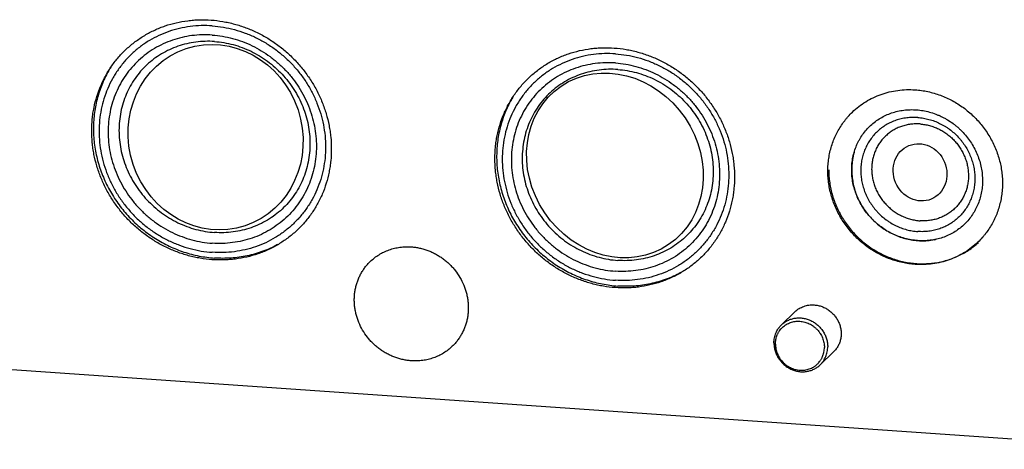
# Model space of a CAD drawing. Units: inches. Extents: x 0.3 to 21.7, y 0.3 to 16.7.
# Drawn here: x 9.5 to 12.6, y 6.4 to 7.8 of the extents above; entities that cross this region are included whole.
import ezdxf

# ---------------------------------------------------------------- set-up
doc = ezdxf.new("R2010")
doc.units = ezdxf.units.IN
doc.header["$LTSCALE"] = 1.21
doc.header["$MEASUREMENT"] = 0
doc.layers.get('0').update_dxf_attribs({"linetype": 'CONTINUOUS'})

msp = doc.modelspace()

# ---------------------------------------------------------------- linework, layer by layer
at = {"color": 7, "linetype": 'Continuous'}
for p, q in [((11.9319, 6.834), (11.8895, 6.7931)), ((13.0704, 6.4015), (8.8871, 6.6916)), ((12.0534, 6.7081), (12.011, 6.6672))]:
    msp.add_line(p, q, dxfattribs=at)
for centre, radius, start, end in [((10.0758, 7.4172), 0.3486, 149.313, 152.351), ((10.0747, 7.4179), 0.3473, 147.9122, 149.3129), ((11.3435, 7.3293), 0.3486, 149.313, 152.351), ((11.3424, 7.33), 0.3473, 147.9122, 149.3129), ((12.3073, 7.2817), 0.1969, 163.6802, 164.3355), ((12.3123, 7.2807), 0.2019, 170.8712, 172.8543), ((12.3096, 7.2811), 0.1992, 164.3465, 170.8825), ((12.3178, 7.2802), 0.2075, 178.6982, 180.0135), ((12.3188, 7.2802), 0.2085, 180.0129, 181.3437), ((12.3148, 7.2804), 0.2045, 172.8582, 178.7128), ((12.3331, 7.2581), 0.2008, 274.2633, 280.75), ((12.3335, 7.2557), 0.1984, 280.7552, 282.3943), ((12.3328, 7.2667), 0.2094, 265.8224, 266.0329), ((12.3327, 7.2643), 0.2069, 266.0177, 271.8483), ((12.3328, 7.2614), 0.2041, 271.8511, 274.28)]:
    msp.add_arc(centre, radius, start, end, dxfattribs=at)
for centre, major_axis, ratio in [((10.1103, 7.3831), (-0.0924, 0.2789), 0.928818), ((11.3657, 7.2944), (-0.1689, 0.2493), 0.8844), ((12.3252, 7.2725), (-0.0351, 0.0842), 0.912503)]:
    msp.add_ellipse(centre, major_axis=major_axis, ratio=ratio, dxfattribs=at)
for points, knots in [([(9.7206, 7.4033), (9.7206, 7.4156), (9.7215, 7.434), (9.7246, 7.4582), (9.7288, 7.4821), (9.7362, 7.5114), (9.7466, 7.5397), (9.7566, 7.5614), (9.7648, 7.5773), (9.7739, 7.5926), (9.787, 7.6124), (9.8053, 7.6357), (9.83, 7.6612), (9.8573, 7.684), (9.882, 7.7005), (9.9027, 7.7121), (9.9187, 7.72), (9.9351, 7.7271), (9.9576, 7.7354), (9.9866, 7.7437), (10.0165, 7.749), (10.0407, 7.7515), (10.0652, 7.7527), (10.0961, 7.752), (10.1269, 7.7483), (10.1513, 7.7435), (10.1757, 7.7375), (10.1998, 7.7297), (10.2232, 7.7203), (10.2405, 7.7124), (10.2575, 7.7036), (10.2797, 7.6909), (10.301, 7.6766), (10.3212, 7.6609), (10.3359, 7.6484), (10.3499, 7.6352), (10.3679, 7.6168), (10.3887, 7.5923), (10.4109, 7.5609), (10.43, 7.5276), (10.4459, 7.4929), (10.4584, 7.457), (10.466, 7.4264), (10.4702, 7.4017), (10.4732, 7.377), (10.4741, 7.3584), (10.4741, 7.346)], [0, 0, 0, 0, 0.031086, 0.046544, 0.061937, 0.092533, 0.122916, 0.138043, 0.153128, 0.168178, 0.183198, 0.213164, 0.243087, 0.27302, 0.303016, 0.318058, 0.333135, 0.348251, 0.363411, 0.393872, 0.424559, 0.439998, 0.4555, 0.486686, 0.518127, 0.533945, 0.549823, 0.581737, 0.597775, 0.61386, 0.629986, 0.64615, 0.678559, 0.694802, 0.711061, 0.727329, 0.743601, 0.776124, 0.808591, 0.840956, 0.873178, 0.90522, 0.937048, 0.952882, 0.968658, 1, 1, 1, 1]), ([(10.0999, 7.7331), (10.0883, 7.7339), (10.065, 7.7344), (10.0304, 7.7317), (9.9964, 7.7256), (9.9635, 7.7161), (9.9318, 7.7033), (9.9018, 7.6874), (9.8736, 7.6685), (9.8477, 7.6467), (9.8242, 7.6224), (9.8033, 7.5957), (9.7853, 7.5669), (9.7703, 7.5363), (9.7586, 7.5042), (9.7501, 7.4708), (9.7449, 7.4365), (9.7432, 7.4017), (9.745, 7.3666), (9.7501, 7.3316), (9.7586, 7.2971), (9.7704, 7.2634), (9.7854, 7.2307), (9.8034, 7.1994), (9.8242, 7.1699), (9.8477, 7.1424), (9.8736, 7.1171), (9.9017, 7.0943), (9.9317, 7.0742), (9.9633, 7.0571), (9.9963, 7.043), (10.0302, 7.0321), (10.0648, 7.0246), (10.0882, 7.0218), (10.0999, 7.021)], [0, 0, 0, 0, 0.031191, 0.062171, 0.09295, 0.123545, 0.153982, 0.18429, 0.214509, 0.244677, 0.274837, 0.305032, 0.335305, 0.365692, 0.396228, 0.42694, 0.457848, 0.488964, 0.520292, 0.551828, 0.58356, 0.61547, 0.647531, 0.679713, 0.71198, 0.744294, 0.776615, 0.808903, 0.841119, 0.873227, 0.905193, 0.93699, 0.968597, 1, 1, 1, 1]), ([(10.0999, 7.7331), (10.1116, 7.7323), (10.1349, 7.7295), (10.1695, 7.722), (10.2035, 7.7111), (10.2364, 7.6971), (10.268, 7.6799), (10.298, 7.6598), (10.3261, 7.637), (10.352, 7.6118), (10.3755, 7.5842), (10.3964, 7.5547), (10.4144, 7.5234), (10.4293, 7.4908), (10.4411, 7.457), (10.4496, 7.4225), (10.4548, 7.3875), (10.4565, 7.3524), (10.4548, 7.3176), (10.4497, 7.2833), (10.4412, 7.25), (10.4294, 7.2178), (10.4144, 7.1872), (10.3964, 7.1584), (10.3756, 7.1317), (10.352, 7.1074), (10.3261, 7.0857), (10.298, 7.0668), (10.2679, 7.0508), (10.2363, 7.0381), (10.2033, 7.0286), (10.1693, 7.0224), (10.1347, 7.0197), (10.1115, 7.0202), (10.0999, 7.021)], [0, 0, 0, 0, 0.031403, 0.06301, 0.094807, 0.126773, 0.158881, 0.191097, 0.223385, 0.255706, 0.28802, 0.320287, 0.352469, 0.38453, 0.41644, 0.448172, 0.479708, 0.511036, 0.542152, 0.57306, 0.603772, 0.634308, 0.664695, 0.694968, 0.725163, 0.755323, 0.785491, 0.81571, 0.846018, 0.876455, 0.90705, 0.937829, 0.968809, 1, 1, 1, 1]), ([(10.0997, 7.7043), (10.089, 7.705), (10.0677, 7.7055), (10.0359, 7.703), (10.0046, 7.6973), (9.9743, 7.6886), (9.9452, 7.6769), (9.9176, 7.6622), (9.8917, 7.6448), (9.8679, 7.6249), (9.8462, 7.6025), (9.827, 7.578), (9.8105, 7.5515), (9.7967, 7.5233), (9.7859, 7.4938), (9.7781, 7.4631), (9.7734, 7.4316), (9.7718, 7.3996), (9.7734, 7.3673), (9.7781, 7.3352), (9.786, 7.3034), (9.7968, 7.2724), (9.8106, 7.2423), (9.8271, 7.2136), (9.8463, 7.1865), (9.8679, 7.1611), (9.8917, 7.1379), (9.9175, 7.1169), (9.9451, 7.0985), (9.9742, 7.0827), (10.0045, 7.0698), (10.0357, 7.0598), (10.0675, 7.0528), (10.089, 7.0503), (10.0997, 7.0495)], [0, 0, 0, 0, 0.031191, 0.062171, 0.09295, 0.123545, 0.153982, 0.18429, 0.214509, 0.244677, 0.274837, 0.305032, 0.335305, 0.365692, 0.396228, 0.42694, 0.457848, 0.488964, 0.520292, 0.551828, 0.58356, 0.61547, 0.647531, 0.679713, 0.71198, 0.744294, 0.776615, 0.808903, 0.841119, 0.873227, 0.905193, 0.93699, 0.968597, 1, 1, 1, 1]), ([(10.1067, 7.6839), (10.0969, 7.6846), (10.0773, 7.685), (10.0481, 7.6827), (10.0195, 7.6775), (9.9917, 7.6695), (9.965, 7.6588), (9.9397, 7.6453), (9.9159, 7.6294), (9.8941, 7.6111), (9.8742, 7.5906), (9.8566, 7.5681), (9.8415, 7.5438), (9.8288, 7.518), (9.8189, 7.4909), (9.8117, 7.4627), (9.8074, 7.4338), (9.806, 7.4044), (9.8074, 7.3749), (9.8118, 7.3454), (9.8189, 7.3163), (9.8289, 7.2878), (9.8415, 7.2603), (9.8567, 7.2339), (9.8743, 7.209), (9.8941, 7.1858), (9.9159, 7.1644), (9.9396, 7.1452), (9.9649, 7.1283), (9.9916, 7.1138), (10.0193, 7.102), (10.048, 7.0928), (10.0771, 7.0864), (10.0969, 7.0841), (10.1067, 7.0834)], [0, 0, 0, 0, 0.031191, 0.062171, 0.09295, 0.123545, 0.153982, 0.18429, 0.214509, 0.244677, 0.274837, 0.305032, 0.335305, 0.365692, 0.396228, 0.42694, 0.457848, 0.488964, 0.520292, 0.551828, 0.58356, 0.61547, 0.647531, 0.679713, 0.71198, 0.744294, 0.776615, 0.808903, 0.841119, 0.873227, 0.905193, 0.93699, 0.968597, 1, 1, 1, 1]), ([(10.0997, 7.7043), (10.1105, 7.7036), (10.132, 7.701), (10.1638, 7.6941), (10.195, 7.6841), (10.2253, 7.6711), (10.2543, 7.6554), (10.2819, 7.6369), (10.3078, 7.616), (10.3316, 7.5927), (10.3532, 7.5674), (10.3723, 7.5402), (10.3889, 7.5115), (10.4026, 7.4815), (10.4135, 7.4504), (10.4213, 7.4187), (10.426, 7.3865), (10.4276, 7.3543), (10.4261, 7.3223), (10.4214, 7.2907), (10.4135, 7.2601), (10.4027, 7.2305), (10.3889, 7.2023), (10.3724, 7.1759), (10.3532, 7.1513), (10.3316, 7.129), (10.3077, 7.109), (10.2819, 7.0916), (10.2542, 7.077), (10.2251, 7.0652), (10.1948, 7.0565), (10.1636, 7.0509), (10.1318, 7.0484), (10.1104, 7.0488), (10.0997, 7.0495)], [0, 0, 0, 0, 0.031403, 0.06301, 0.094807, 0.126773, 0.158881, 0.191097, 0.223385, 0.255706, 0.28802, 0.320287, 0.352469, 0.38453, 0.41644, 0.448172, 0.479708, 0.511036, 0.542152, 0.57306, 0.603772, 0.634308, 0.664695, 0.694968, 0.725163, 0.755323, 0.785491, 0.81571, 0.846018, 0.876455, 0.90705, 0.937829, 0.968809, 1, 1, 1, 1]), ([(10.1067, 7.6839), (10.1166, 7.6833), (10.1363, 7.6809), (10.1655, 7.6746), (10.1941, 7.6654), (10.2219, 7.6535), (10.2485, 7.6391), (10.2738, 7.6221), (10.2975, 7.6029), (10.3194, 7.5816), (10.3392, 7.5584), (10.3568, 7.5335), (10.3719, 7.5071), (10.3845, 7.4796), (10.3945, 7.4511), (10.4017, 7.422), (10.406, 7.3925), (10.4075, 7.3629), (10.406, 7.3335), (10.4017, 7.3046), (10.3945, 7.2765), (10.3846, 7.2494), (10.372, 7.2236), (10.3568, 7.1993), (10.3392, 7.1768), (10.3194, 7.1563), (10.2975, 7.138), (10.2738, 7.122), (10.2484, 7.1086), (10.2217, 7.0978), (10.1939, 7.0898), (10.1653, 7.0846), (10.1361, 7.0823), (10.1165, 7.0827), (10.1067, 7.0834)], [0, 0, 0, 0, 0.031403, 0.06301, 0.094807, 0.126773, 0.158881, 0.191097, 0.223385, 0.255706, 0.28802, 0.320287, 0.352469, 0.38453, 0.41644, 0.448172, 0.479708, 0.511036, 0.542152, 0.57306, 0.603772, 0.634308, 0.664695, 0.694968, 0.725163, 0.755323, 0.785491, 0.81571, 0.846018, 0.876455, 0.90705, 0.937829, 0.968809, 1, 1, 1, 1]), ([(10.9884, 7.3154), (10.9884, 7.3276), (10.9893, 7.346), (10.9923, 7.3703), (10.9965, 7.3942), (11.004, 7.4235), (11.0144, 7.4517), (11.0243, 7.4735), (11.0326, 7.4893), (11.0417, 7.5047), (11.0548, 7.5245), (11.0731, 7.5478), (11.0978, 7.5733), (11.1251, 7.5961), (11.1497, 7.6126), (11.1704, 7.6242), (11.1865, 7.6321), (11.2029, 7.6392), (11.2254, 7.6475), (11.2544, 7.6558), (11.2842, 7.6611), (11.3085, 7.6636), (11.333, 7.6648), (11.3639, 7.6641), (11.3946, 7.6603), (11.4191, 7.6556), (11.4435, 7.6496), (11.4675, 7.6418), (11.491, 7.6324), (11.5083, 7.6244), (11.5253, 7.6157), (11.5474, 7.6029), (11.5687, 7.5887), (11.589, 7.5729), (11.6036, 7.5604), (11.6177, 7.5473), (11.6357, 7.5289), (11.6565, 7.5044), (11.6786, 7.473), (11.6978, 7.4397), (11.7137, 7.4049), (11.7262, 7.3691), (11.7337, 7.3385), (11.738, 7.3138), (11.741, 7.2891), (11.7419, 7.2705), (11.7419, 7.2581)], [0, 0, 0, 0, 0.031086, 0.046544, 0.061937, 0.092533, 0.122916, 0.138043, 0.153128, 0.168178, 0.183198, 0.213164, 0.243087, 0.27302, 0.303016, 0.318058, 0.333135, 0.348251, 0.363411, 0.393872, 0.424559, 0.439998, 0.4555, 0.486686, 0.518127, 0.533945, 0.549823, 0.581737, 0.597775, 0.61386, 0.629986, 0.64615, 0.678559, 0.694802, 0.711061, 0.727329, 0.743601, 0.776124, 0.808591, 0.840956, 0.873178, 0.90522, 0.937048, 0.952882, 0.968658, 1, 1, 1, 1]), ([(11.3676, 7.6452), (11.356, 7.646), (11.3328, 7.6465), (11.2982, 7.6438), (11.2642, 7.6376), (11.2312, 7.6281), (11.1996, 7.6154), (11.1695, 7.5994), (11.1414, 7.5805), (11.1155, 7.5588), (11.0919, 7.5345), (11.0711, 7.5078), (11.0531, 7.479), (11.0381, 7.4484), (11.0263, 7.4162), (11.0178, 7.3829), (11.0127, 7.3486), (11.011, 7.3138), (11.0127, 7.2787), (11.0179, 7.2437), (11.0264, 7.2092), (11.0382, 7.1754), (11.0531, 7.1428), (11.0711, 7.1115), (11.092, 7.082), (11.1155, 7.0544), (11.1414, 7.0292), (11.1695, 7.0064), (11.1995, 6.9863), (11.2311, 6.9691), (11.264, 6.9551), (11.298, 6.9442), (11.3326, 6.9367), (11.356, 6.9339), (11.3676, 6.9331)], [0, 0, 0, 0, 0.031191, 0.062171, 0.09295, 0.123545, 0.153982, 0.18429, 0.214509, 0.244677, 0.274837, 0.305032, 0.335305, 0.365692, 0.396228, 0.42694, 0.457848, 0.488964, 0.520292, 0.551828, 0.58356, 0.61547, 0.647531, 0.679713, 0.71198, 0.744294, 0.776615, 0.808903, 0.841119, 0.873227, 0.905193, 0.93699, 0.968597, 1, 1, 1, 1]), ([(11.3675, 7.6164), (11.3568, 7.6171), (11.3355, 7.6176), (11.3036, 7.6151), (11.2724, 7.6094), (11.2421, 7.6007), (11.213, 7.5889), (11.1854, 7.5743), (11.1595, 7.5569), (11.1356, 7.537), (11.114, 7.5146), (11.0948, 7.4901), (11.0783, 7.4636), (11.0645, 7.4354), (11.0537, 7.4059), (11.0459, 7.3752), (11.0412, 7.3437), (11.0396, 7.3116), (11.0412, 7.2794), (11.0459, 7.2472), (11.0537, 7.2155), (11.0646, 7.1844), (11.0783, 7.1544), (11.0949, 7.1257), (11.114, 7.0985), (11.1356, 7.0732), (11.1595, 7.05), (11.1853, 7.029), (11.2129, 7.0106), (11.2419, 6.9948), (11.2722, 6.9818), (11.3034, 6.9718), (11.3353, 6.9649), (11.3568, 6.9624), (11.3675, 6.9616)], [0, 0, 0, 0, 0.031191, 0.062171, 0.09295, 0.123545, 0.153982, 0.18429, 0.214509, 0.244677, 0.274837, 0.305032, 0.335305, 0.365692, 0.396228, 0.42694, 0.457848, 0.488964, 0.520292, 0.551828, 0.58356, 0.61547, 0.647531, 0.679713, 0.71198, 0.744294, 0.776615, 0.808903, 0.841119, 0.873227, 0.905193, 0.93699, 0.968597, 1, 1, 1, 1]), ([(11.3675, 7.6164), (11.3782, 7.6156), (11.3997, 7.6131), (11.4316, 7.6062), (11.4628, 7.5962), (11.4931, 7.5832), (11.5221, 7.5674), (11.5497, 7.549), (11.5755, 7.528), (11.5994, 7.5048), (11.621, 7.4795), (11.6401, 7.4523), (11.6567, 7.4236), (11.6704, 7.3935), (11.6813, 7.3625), (11.6891, 7.3308), (11.6938, 7.2986), (11.6954, 7.2664), (11.6938, 7.2343), (11.6891, 7.2028), (11.6813, 7.1721), (11.6705, 7.1426), (11.6567, 7.1144), (11.6402, 7.0879), (11.621, 7.0634), (11.5994, 7.041), (11.5755, 7.0211), (11.5496, 7.0037), (11.522, 6.9891), (11.4929, 6.9773), (11.4626, 6.9686), (11.4314, 6.9629), (11.3995, 6.9604), (11.3782, 6.9609), (11.3675, 6.9616)], [0, 0, 0, 0, 0.031403, 0.06301, 0.094807, 0.126773, 0.158881, 0.191097, 0.223385, 0.255706, 0.28802, 0.320287, 0.352469, 0.38453, 0.41644, 0.448172, 0.479708, 0.511036, 0.542152, 0.57306, 0.603772, 0.634308, 0.664695, 0.694968, 0.725163, 0.755323, 0.785491, 0.81571, 0.846018, 0.876455, 0.90705, 0.937829, 0.968809, 1, 1, 1, 1]), ([(11.3676, 7.6452), (11.3793, 7.6444), (11.4027, 7.6416), (11.4373, 7.6341), (11.4713, 7.6232), (11.5042, 7.6091), (11.5358, 7.592), (11.5658, 7.5719), (11.5939, 7.5491), (11.6198, 7.5238), (11.6433, 7.4963), (11.6642, 7.4668), (11.6821, 7.4355), (11.6971, 7.4029), (11.7089, 7.3691), (11.7174, 7.3346), (11.7226, 7.2996), (11.7243, 7.2645), (11.7226, 7.2297), (11.7175, 7.1954), (11.709, 7.162), (11.6972, 7.1299), (11.6822, 7.0993), (11.6642, 7.0705), (11.6433, 7.0438), (11.6198, 7.0195), (11.5939, 6.9977), (11.5657, 6.9788), (11.5357, 6.9629), (11.504, 6.9502), (11.4711, 6.9407), (11.4371, 6.9345), (11.4025, 6.9318), (11.3793, 6.9323), (11.3676, 6.9331)], [0, 0, 0, 0, 0.031403, 0.06301, 0.094807, 0.126773, 0.158881, 0.191097, 0.223385, 0.255706, 0.28802, 0.320287, 0.352469, 0.38453, 0.41644, 0.448172, 0.479708, 0.511036, 0.542152, 0.57306, 0.603772, 0.634308, 0.664695, 0.694968, 0.725163, 0.755323, 0.785491, 0.81571, 0.846018, 0.876455, 0.90705, 0.937829, 0.968809, 1, 1, 1, 1]), ([(11.3745, 7.596), (11.3647, 7.5967), (11.3451, 7.5971), (11.3159, 7.5948), (11.2873, 7.5896), (11.2595, 7.5816), (11.2328, 7.5708), (11.2074, 7.5574), (11.1837, 7.5415), (11.1618, 7.5232), (11.142, 7.5027), (11.1244, 7.4802), (11.1092, 7.4559), (11.0966, 7.4301), (11.0867, 7.4029), (11.0795, 7.3748), (11.0752, 7.3459), (11.0738, 7.3165), (11.0752, 7.2869), (11.0795, 7.2574), (11.0867, 7.2283), (11.0967, 7.1999), (11.1093, 7.1723), (11.1245, 7.146), (11.142, 7.1211), (11.1618, 7.0978), (11.1837, 7.0765), (11.2074, 7.0573), (11.2327, 7.0404), (11.2593, 7.0259), (11.2871, 7.014), (11.3157, 7.0049), (11.3449, 6.9985), (11.3646, 6.9962), (11.3745, 6.9955)], [0, 0, 0, 0, 0.031191, 0.062171, 0.09295, 0.123545, 0.153982, 0.18429, 0.214509, 0.244677, 0.274837, 0.305032, 0.335305, 0.365692, 0.396228, 0.42694, 0.457848, 0.488964, 0.520292, 0.551828, 0.58356, 0.61547, 0.647531, 0.679713, 0.71198, 0.744294, 0.776615, 0.808903, 0.841119, 0.873227, 0.905193, 0.93699, 0.968597, 1, 1, 1, 1]), ([(11.3745, 7.596), (11.3844, 7.5953), (11.4041, 7.593), (11.4333, 7.5866), (11.4619, 7.5775), (11.4896, 7.5656), (11.5163, 7.5511), (11.5416, 7.5342), (11.5653, 7.515), (11.5872, 7.4937), (11.607, 7.4704), (11.6245, 7.4455), (11.6397, 7.4192), (11.6523, 7.3916), (11.6623, 7.3632), (11.6694, 7.3341), (11.6738, 7.3046), (11.6752, 7.275), (11.6738, 7.2456), (11.6695, 7.2167), (11.6623, 7.1886), (11.6524, 7.1615), (11.6398, 7.1356), (11.6246, 7.1114), (11.607, 7.0889), (11.5872, 7.0683), (11.5653, 7.05), (11.5415, 7.0341), (11.5162, 7.0207), (11.4895, 7.0099), (11.4617, 7.0019), (11.4331, 6.9967), (11.4039, 6.9944), (11.3843, 6.9948), (11.3745, 6.9955)], [0, 0, 0, 0, 0.031403, 0.06301, 0.094807, 0.126773, 0.158881, 0.191097, 0.223385, 0.255706, 0.28802, 0.320287, 0.352469, 0.38453, 0.41644, 0.448172, 0.479708, 0.511036, 0.542152, 0.57306, 0.603772, 0.634308, 0.664695, 0.694968, 0.725163, 0.755323, 0.785491, 0.81571, 0.846018, 0.876455, 0.90705, 0.937829, 0.968809, 1, 1, 1, 1]), ([(9.767, 7.579), (9.7633, 7.572), (9.7565, 7.5578), (9.7477, 7.5358), (9.7403, 7.5132), (9.7344, 7.4901), (9.73, 7.4665), (9.7272, 7.4426), (9.7259, 7.4184), (9.7261, 7.3942), (9.7279, 7.3698), (9.7312, 7.3456), (9.7361, 7.3215), (9.7424, 7.2976), (9.7502, 7.2741), (9.7595, 7.251), (9.7702, 7.2285), (9.7822, 7.2066), (9.7956, 7.1854), (9.8102, 7.1651), (9.8261, 7.1456), (9.843, 7.1271), (9.8611, 7.1096), (9.8801, 7.0932), (9.9, 7.078), (9.9208, 7.0641), (9.9424, 7.0514), (9.9646, 7.0401), (9.9874, 7.0302), (10.0106, 7.0217), (10.0343, 7.0147), (10.0583, 7.0092), (10.0824, 7.0052), (10.0986, 7.0036), (10.1067, 7.003)], [0, 0, 0, 0, 0.029995, 0.060084, 0.090277, 0.120585, 0.151018, 0.18158, 0.212276, 0.243108, 0.274076, 0.305177, 0.336406, 0.367757, 0.399221, 0.430789, 0.462447, 0.494184, 0.525984, 0.557832, 0.589713, 0.621609, 0.653505, 0.685383, 0.717227, 0.74902, 0.780749, 0.812398, 0.843955, 0.875407, 0.906745, 0.937961, 0.969047, 1, 1, 1, 1]), ([(12.1123, 7.462), (12.1187, 7.4681), (12.1321, 7.4798), (12.1541, 7.495), (12.1776, 7.5078), (12.2024, 7.5181), (12.2283, 7.5258), (12.255, 7.5308), (12.2823, 7.5331), (12.3006, 7.5327), (12.3098, 7.5321)], [0, 0, 0, 0, 0.123317, 0.246817, 0.370675, 0.49505, 0.620077, 0.745867, 0.872493, 1, 1, 1, 1]), ([(12.3098, 7.5321), (12.3165, 7.5316), (12.3299, 7.5302), (12.3498, 7.5266), (12.3696, 7.5216), (12.389, 7.5151), (12.408, 7.5073), (12.4265, 7.4982), (12.4443, 7.4878), (12.4614, 7.4761), (12.4778, 7.4633), (12.4932, 7.4494), (12.5076, 7.4345), (12.521, 7.4186), (12.5333, 7.4019), (12.5443, 7.3843), (12.5542, 7.3662), (12.5627, 7.3474), (12.5698, 7.3281), (12.5756, 7.3085), (12.58, 7.2886), (12.5829, 7.2686), (12.5843, 7.2484), (12.5843, 7.2283), (12.5829, 7.2084), (12.5799, 7.1888), (12.5755, 7.1695), (12.5697, 7.1506), (12.5638, 7.1354), (12.5583, 7.1236), (12.5524, 7.112), (12.5442, 7.098), (12.5349, 7.0847), (12.5269, 7.0745), (12.5186, 7.0646), (12.5119, 7.0576), (12.5072, 7.0531)], [0, 0, 0, 0, 0.031145, 0.062442, 0.093887, 0.12547, 0.157177, 0.188995, 0.220907, 0.252893, 0.284934, 0.317008, 0.349093, 0.381168, 0.413209, 0.445197, 0.47711, 0.508929, 0.540639, 0.572223, 0.603671, 0.634971, 0.666118, 0.697109, 0.727943, 0.758624, 0.789159, 0.819557, 0.849832, 0.864931, 0.880005, 0.910083, 0.940093, 0.955081, 0.970061, 1, 1, 1, 1]), ([(11.0348, 7.4911), (11.0311, 7.4841), (11.0243, 7.4699), (11.0154, 7.4479), (11.0081, 7.4253), (11.0022, 7.4021), (10.9978, 7.3786), (10.995, 7.3547), (10.9937, 7.3305), (10.9939, 7.3062), (10.9957, 7.2819), (10.999, 7.2577), (11.0039, 7.2335), (11.0102, 7.2097), (11.018, 7.1862), (11.0273, 7.1631), (11.038, 7.1406), (11.05, 7.1187), (11.0634, 7.0975), (11.078, 7.0771), (11.0938, 7.0577), (11.1108, 7.0391), (11.1288, 7.0217), (11.1479, 7.0053), (11.1678, 6.9901), (11.1886, 6.9762), (11.2101, 6.9635), (11.2324, 6.9522), (11.2551, 6.9423), (11.2784, 6.9338), (11.3021, 6.9268), (11.326, 6.9213), (11.3502, 6.9173), (11.3664, 6.9156), (11.3745, 6.9151)], [0, 0, 0, 0, 0.029995, 0.060084, 0.090277, 0.120585, 0.151018, 0.18158, 0.212276, 0.243108, 0.274076, 0.305177, 0.336406, 0.367757, 0.399221, 0.430789, 0.462447, 0.494184, 0.525984, 0.557832, 0.589713, 0.621609, 0.653505, 0.685383, 0.717227, 0.74902, 0.780749, 0.812398, 0.843955, 0.875407, 0.906745, 0.937961, 0.969047, 1, 1, 1, 1]), ([(12.3098, 6.983), (12.3031, 6.9835), (12.2896, 6.9849), (12.2697, 6.9885), (12.25, 6.9935), (12.2305, 7), (12.2115, 7.0078), (12.1931, 7.0169), (12.1752, 7.0273), (12.1581, 7.039), (12.1418, 7.0518), (12.1263, 7.0657), (12.1119, 7.0806), (12.0985, 7.0965), (12.0862, 7.1133), (12.0752, 7.1308), (12.0654, 7.1489), (12.0568, 7.1677), (12.0497, 7.187), (12.0439, 7.2066), (12.0395, 7.2265), (12.0366, 7.2466), (12.0352, 7.2667), (12.0352, 7.2868), (12.0367, 7.3067), (12.0396, 7.3263), (12.044, 7.3456), (12.0498, 7.3645), (12.0558, 7.3797), (12.0612, 7.3915), (12.0671, 7.4031), (12.0753, 7.4171), (12.0846, 7.4304), (12.0926, 7.4406), (12.101, 7.4505), (12.1077, 7.4575), (12.1123, 7.462)], [0, 0, 0, 0, 0.031145, 0.062442, 0.093887, 0.12547, 0.157177, 0.188995, 0.220907, 0.252893, 0.284934, 0.317008, 0.349093, 0.381168, 0.413209, 0.445197, 0.47711, 0.508929, 0.540639, 0.572223, 0.603671, 0.634971, 0.666118, 0.697109, 0.727943, 0.758624, 0.789159, 0.819557, 0.849832, 0.864931, 0.880005, 0.910083, 0.940093, 0.955081, 0.970061, 1, 1, 1, 1]), ([(12.1102, 7.2802), (12.1102, 7.2869), (12.1106, 7.2969), (12.1123, 7.3101), (12.1146, 7.3232), (12.1186, 7.3391), (12.1243, 7.3544), (12.1297, 7.3663), (12.1357, 7.3777), (12.1442, 7.3914), (12.1562, 7.4065), (12.1696, 7.4204), (12.1844, 7.4327), (12.2005, 7.4434), (12.2176, 7.4524), (12.2358, 7.4597), (12.2547, 7.465), (12.2742, 7.4685), (12.2942, 7.4699), (12.3144, 7.4694), (12.3346, 7.4669), (12.3547, 7.4625), (12.3711, 7.4571), (12.3839, 7.4519), (12.3934, 7.4476), (12.4027, 7.4428), (12.4149, 7.4358), (12.4265, 7.4279), (12.4376, 7.4193), (12.4457, 7.4124), (12.4534, 7.4052), (12.4633, 7.395), (12.4747, 7.3816), (12.4868, 7.3643), (12.4973, 7.3461), (12.506, 7.327), (12.5129, 7.3073), (12.5178, 7.2873), (12.5208, 7.267), (12.5215, 7.2534), (12.5215, 7.2466)], [0, 0, 0, 0, 0.031067, 0.046501, 0.06186, 0.092358, 0.122609, 0.137657, 0.152657, 0.18253, 0.212293, 0.242006, 0.271731, 0.301531, 0.331464, 0.361581, 0.391928, 0.422536, 0.453429, 0.484617, 0.516099, 0.547863, 0.579887, 0.595991, 0.612149, 0.628353, 0.6446, 0.677188, 0.693525, 0.70988, 0.726245, 0.742615, 0.775331, 0.807982, 0.840518, 0.87289, 0.905056, 0.936978, 0.968637, 1, 1, 1, 1]), ([(12.3182, 7.445), (12.3123, 7.4454), (12.3035, 7.4456), (12.2919, 7.4449), (12.2803, 7.4437), (12.2661, 7.4412), (12.2522, 7.4372), (12.2415, 7.4332), (12.231, 7.4286), (12.2184, 7.4219), (12.2042, 7.4124), (12.1912, 7.4015), (12.1793, 7.3892), (12.1688, 7.3758), (12.1598, 7.3613), (12.1522, 7.3459), (12.1463, 7.3297), (12.142, 7.3129), (12.1394, 7.2956), (12.1386, 7.2781), (12.1394, 7.2604), (12.142, 7.2428), (12.1463, 7.2254), (12.1523, 7.2084), (12.1598, 7.192), (12.1688, 7.1762), (12.1776, 7.1638), (12.1852, 7.1544), (12.1933, 7.1454), (12.2042, 7.1347), (12.216, 7.1252), (12.2259, 7.1182), (12.2361, 7.1117), (12.2494, 7.1045), (12.266, 7.0974), (12.2831, 7.092), (12.3005, 7.0882), (12.3123, 7.0868), (12.3182, 7.0864)], [0, 0, 0, 0, 0.03119, 0.04671, 0.062178, 0.092956, 0.12355, 0.138791, 0.153996, 0.184303, 0.214521, 0.244687, 0.274846, 0.305041, 0.335312, 0.365699, 0.396234, 0.426944, 0.457851, 0.488965, 0.520292, 0.551827, 0.583558, 0.615467, 0.647527, 0.679707, 0.711973, 0.728131, 0.744295, 0.776615, 0.808901, 0.825025, 0.841125, 0.873231, 0.905196, 0.936993, 0.968599, 1, 1, 1, 1]), ([(12.3182, 7.445), (12.324, 7.4446), (12.3358, 7.4432), (12.3533, 7.4394), (12.3703, 7.4339), (12.3869, 7.4268), (12.4002, 7.4196), (12.4104, 7.4131), (12.4203, 7.4062), (12.4321, 7.3966), (12.443, 7.386), (12.4511, 7.3769), (12.4587, 7.3675), (12.4675, 7.3551), (12.4765, 7.3394), (12.4841, 7.3229), (12.49, 7.3059), (12.4943, 7.2885), (12.4969, 7.2709), (12.4978, 7.2533), (12.4969, 7.2357), (12.4943, 7.2185), (12.49, 7.2017), (12.4841, 7.1855), (12.4766, 7.17), (12.4675, 7.1555), (12.457, 7.1421), (12.4452, 7.1299), (12.4321, 7.1189), (12.4179, 7.1094), (12.4053, 7.1027), (12.3949, 7.0982), (12.3841, 7.0942), (12.3702, 7.0902), (12.356, 7.0876), (12.3445, 7.0864), (12.3328, 7.0858), (12.324, 7.086), (12.3182, 7.0864)], [0, 0, 0, 0, 0.031401, 0.063007, 0.094804, 0.126769, 0.158875, 0.174975, 0.191099, 0.223385, 0.255705, 0.271869, 0.288027, 0.320293, 0.352473, 0.384533, 0.416442, 0.448173, 0.479708, 0.511035, 0.542149, 0.573056, 0.603766, 0.634301, 0.664688, 0.694959, 0.725154, 0.755313, 0.785479, 0.815697, 0.846004, 0.861209, 0.87645, 0.907044, 0.937822, 0.95329, 0.96881, 1, 1, 1, 1]), ([(10.4741, 7.346), (10.4741, 7.3338), (10.4732, 7.3154), (10.4702, 7.2911), (10.466, 7.2672), (10.4586, 7.2379), (10.4482, 7.2097), (10.4382, 7.1879), (10.4299, 7.1721), (10.4209, 7.1567), (10.4078, 7.1369), (10.3895, 7.1136), (10.3648, 7.0881), (10.3375, 7.0654), (10.3128, 7.0489), (10.2921, 7.0372), (10.2761, 7.0293), (10.2596, 7.0222), (10.2372, 7.0139), (10.2081, 7.0056), (10.1783, 7.0003), (10.1541, 6.9979), (10.1296, 6.9966), (10.0987, 6.9973), (10.0679, 7.0011), (10.0434, 7.0058), (10.019, 7.0118), (9.995, 7.0196), (9.9716, 7.029), (9.9542, 7.037), (9.9372, 7.0457), (9.9151, 7.0585), (9.8938, 7.0728), (9.8736, 7.0885), (9.8589, 7.101), (9.8448, 7.1141), (9.8269, 7.1325), (9.8061, 7.157), (9.7839, 7.1885), (9.7648, 7.2217), (9.7489, 7.2565), (9.7364, 7.2923), (9.7288, 7.3229), (9.7246, 7.3476), (9.7216, 7.3723), (9.7206, 7.3909), (9.7206, 7.4033)], [0, 0, 0, 0, 0.031086, 0.046544, 0.061937, 0.092533, 0.122916, 0.138043, 0.153128, 0.168178, 0.183198, 0.213164, 0.243087, 0.27302, 0.303016, 0.318058, 0.333135, 0.348251, 0.363411, 0.393872, 0.424559, 0.439998, 0.4555, 0.486686, 0.518127, 0.533945, 0.549823, 0.581737, 0.597775, 0.61386, 0.629986, 0.64615, 0.678559, 0.694802, 0.711061, 0.727329, 0.743601, 0.776124, 0.808591, 0.840956, 0.873178, 0.90522, 0.937048, 0.952882, 0.968658, 1, 1, 1, 1]), ([(12.3252, 7.4246), (12.3202, 7.425), (12.3127, 7.4251), (12.3028, 7.4246), (12.293, 7.4236), (12.281, 7.4214), (12.2692, 7.418), (12.2601, 7.4146), (12.2512, 7.4107), (12.2405, 7.4051), (12.2285, 7.397), (12.2174, 7.3877), (12.2073, 7.3773), (12.1984, 7.3659), (12.1907, 7.3536), (12.1843, 7.3405), (12.1793, 7.3267), (12.1756, 7.3125), (12.1735, 7.2978), (12.1727, 7.2829), (12.1735, 7.268), (12.1757, 7.253), (12.1793, 7.2383), (12.1843, 7.2238), (12.1907, 7.2099), (12.1984, 7.1965), (12.2059, 7.186), (12.2124, 7.178), (12.2192, 7.1703), (12.2285, 7.1613), (12.2405, 7.1516), (12.2533, 7.143), (12.2668, 7.1357), (12.2809, 7.1296), (12.293, 7.1258), (12.3028, 7.1234), (12.3127, 7.1215), (12.3202, 7.1206), (12.3252, 7.1202)], [0, 0, 0, 0, 0.03119, 0.04671, 0.062178, 0.092956, 0.12355, 0.138791, 0.153996, 0.184303, 0.21452, 0.244687, 0.274846, 0.305041, 0.335312, 0.365699, 0.396233, 0.426944, 0.457851, 0.488965, 0.520292, 0.551827, 0.583558, 0.615467, 0.647527, 0.679707, 0.711973, 0.72813, 0.744294, 0.776614, 0.808901, 0.841116, 0.873222, 0.905187, 0.936984, 0.952816, 0.968599, 1, 1, 1, 1]), ([(12.3252, 7.4246), (12.3302, 7.4243), (12.3376, 7.4234), (12.3475, 7.4215), (12.3573, 7.4191), (12.3694, 7.4152), (12.3835, 7.4092), (12.397, 7.4019), (12.4099, 7.3933), (12.4219, 7.3835), (12.4311, 7.3745), (12.438, 7.3668), (12.4445, 7.3589), (12.4519, 7.3483), (12.4596, 7.335), (12.466, 7.321), (12.471, 7.3066), (12.4747, 7.2918), (12.4768, 7.2769), (12.4776, 7.2619), (12.4769, 7.247), (12.4747, 7.2324), (12.471, 7.2181), (12.466, 7.2044), (12.4596, 7.1913), (12.4519, 7.179), (12.443, 7.1676), (12.4329, 7.1572), (12.4218, 7.1479), (12.4098, 7.1398), (12.3991, 7.1341), (12.3902, 7.1303), (12.3811, 7.1269), (12.3694, 7.1235), (12.3573, 7.1213), (12.3475, 7.1203), (12.3376, 7.1197), (12.3301, 7.1199), (12.3252, 7.1202)], [0, 0, 0, 0, 0.031401, 0.047184, 0.063016, 0.094813, 0.126778, 0.158884, 0.191099, 0.223386, 0.255706, 0.27187, 0.288027, 0.320293, 0.352473, 0.384533, 0.416442, 0.448173, 0.479708, 0.511035, 0.542149, 0.573056, 0.603767, 0.634301, 0.664688, 0.694959, 0.725154, 0.755313, 0.78548, 0.815697, 0.846004, 0.861209, 0.87645, 0.907044, 0.937822, 0.95329, 0.96881, 1, 1, 1, 1]), ([(11.7419, 7.2581), (11.7419, 7.2458), (11.741, 7.2275), (11.738, 7.2032), (11.7338, 7.1793), (11.7263, 7.15), (11.716, 7.1217), (11.706, 7.1), (11.6977, 7.0841), (11.6887, 7.0688), (11.6755, 7.049), (11.6573, 7.0257), (11.6325, 7.0002), (11.6052, 6.9774), (11.5806, 6.9609), (11.5599, 6.9493), (11.5439, 6.9414), (11.5274, 6.9343), (11.5049, 6.926), (11.4759, 6.9177), (11.4461, 6.9124), (11.4219, 6.9099), (11.3974, 6.9087), (11.3665, 6.9094), (11.3357, 6.9131), (11.3112, 6.9179), (11.2868, 6.9239), (11.2628, 6.9317), (11.2393, 6.9411), (11.222, 6.9491), (11.205, 6.9578), (11.1829, 6.9705), (11.1616, 6.9848), (11.1414, 7.0006), (11.1267, 7.0131), (11.1126, 7.0262), (11.0947, 7.0446), (11.0738, 7.0691), (11.0517, 7.1005), (11.0326, 7.1338), (11.0167, 7.1685), (11.0041, 7.2044), (10.9966, 7.235), (10.9924, 7.2597), (10.9893, 7.2844), (10.9884, 7.303), (10.9884, 7.3154)], [0, 0, 0, 0, 0.031086, 0.046544, 0.061937, 0.092533, 0.122916, 0.138043, 0.153128, 0.168178, 0.183198, 0.213164, 0.243087, 0.27302, 0.303016, 0.318058, 0.333135, 0.348251, 0.363411, 0.393872, 0.424559, 0.439998, 0.4555, 0.486686, 0.518127, 0.533945, 0.549823, 0.581737, 0.597775, 0.61386, 0.629986, 0.64615, 0.678559, 0.694802, 0.711061, 0.727329, 0.743601, 0.776124, 0.808591, 0.840956, 0.873178, 0.90522, 0.937048, 0.952882, 0.968658, 1, 1, 1, 1]), ([(12.0381, 7.2802), (12.0381, 7.2734), (12.0386, 7.2598), (12.0408, 7.2395), (12.0445, 7.2193), (12.0496, 7.1994), (12.0561, 7.1798), (12.0641, 7.1607), (12.0733, 7.1421), (12.0839, 7.1241), (12.0956, 7.1069), (12.1086, 7.0906), (12.1226, 7.0752), (12.1377, 7.0607), (12.1537, 7.0473), (12.1705, 7.0351), (12.1882, 7.0241), (12.2065, 7.0143), (12.2254, 7.0059), (12.2448, 6.9988), (12.2646, 6.9932), (12.2846, 6.989), (12.3049, 6.9862), (12.3218, 6.9851), (12.3354, 6.985), (12.3455, 6.9853), (12.3556, 6.986), (12.3689, 6.9873), (12.3855, 6.99), (12.405, 6.9946), (12.4241, 7.0007), (12.4425, 7.0082), (12.4603, 7.0171), (12.4774, 7.0274), (12.4936, 7.0389), (12.5037, 7.0473), (12.5086, 7.0518)], [0, 0, 0, 0, 0.031096, 0.062321, 0.093653, 0.125091, 0.156632, 0.188263, 0.219973, 0.251746, 0.283569, 0.315425, 0.347298, 0.379169, 0.411023, 0.442841, 0.474608, 0.506309, 0.537931, 0.569461, 0.600889, 0.632208, 0.663413, 0.6945, 0.710002, 0.725475, 0.740919, 0.756334, 0.787077, 0.817715, 0.848259, 0.878719, 0.909108, 0.93944, 0.969732, 1, 1, 1, 1]), ([(12.5215, 7.2466), (12.5215, 7.24), (12.521, 7.2299), (12.5194, 7.2167), (12.5171, 7.2037), (12.513, 7.1877), (12.5074, 7.1724), (12.502, 7.1606), (12.496, 7.1491), (12.4874, 7.1355), (12.4755, 7.1203), (12.4621, 7.1065), (12.4473, 7.0941), (12.4312, 7.0834), (12.414, 7.0744), (12.3959, 7.0672), (12.377, 7.0618), (12.3574, 7.0584), (12.3375, 7.0569), (12.3173, 7.0574), (12.2971, 7.0599), (12.277, 7.0644), (12.2606, 7.0697), (12.2477, 7.0749), (12.2382, 7.0792), (12.2289, 7.0841), (12.2168, 7.0911), (12.2051, 7.0989), (12.194, 7.1076), (12.186, 7.1144), (12.1782, 7.1217), (12.1684, 7.1318), (12.157, 7.1452), (12.1448, 7.1625), (12.1343, 7.1808), (12.1256, 7.1998), (12.1188, 7.2195), (12.1138, 7.2395), (12.1108, 7.2598), (12.1102, 7.2734), (12.1102, 7.2802)], [0, 0, 0, 0, 0.031067, 0.046501, 0.06186, 0.092358, 0.122609, 0.137657, 0.152657, 0.18253, 0.212293, 0.242006, 0.271731, 0.301531, 0.331464, 0.361581, 0.391928, 0.422536, 0.453429, 0.484617, 0.516099, 0.547863, 0.579887, 0.595991, 0.612149, 0.628353, 0.6446, 0.677188, 0.693525, 0.70988, 0.726245, 0.742615, 0.775331, 0.807982, 0.840518, 0.87289, 0.905056, 0.936978, 0.968637, 1, 1, 1, 1]), ([(12.1104, 7.2753), (12.1105, 7.2686), (12.1115, 7.2552), (12.1149, 7.2351), (12.1201, 7.2154), (12.1272, 7.1961), (12.1361, 7.1775), (12.1467, 7.1597), (12.1588, 7.1428), (12.1725, 7.1272), (12.1875, 7.1128), (12.2037, 7.0998), (12.221, 7.0884), (12.2391, 7.0786), (12.2581, 7.0706), (12.2776, 7.0643), (12.2974, 7.06), (12.3108, 7.0584), (12.3175, 7.0579)], [0, 0, 0, 0, 0.061375, 0.123146, 0.185288, 0.247763, 0.310519, 0.373497, 0.43663, 0.499844, 0.563063, 0.626213, 0.68922, 0.752014, 0.814536, 0.876732, 0.938562, 1, 1, 1, 1]), ([(10.3052, 7.0451), (10.2977, 7.041), (10.2826, 7.0335), (10.259, 7.0239), (10.2347, 7.016), (10.2098, 7.0098), (10.1845, 7.0053), (10.1587, 7.0027), (10.1328, 7.0018), (10.1154, 7.0024), (10.1067, 7.003)], [0, 0, 0, 0, 0.123338, 0.247049, 0.371196, 0.495833, 0.621003, 0.746742, 0.87307, 1, 1, 1, 1]), ([(10.5967, 6.9924), (10.6008, 6.9964), (10.6096, 7.004), (10.6239, 7.0139), (10.6393, 7.0223), (10.6555, 7.029), (10.6724, 7.0341), (10.6898, 7.0373), (10.7076, 7.0388), (10.7196, 7.0385), (10.7255, 7.0381)], [0, 0, 0, 0, 0.123317, 0.246817, 0.370675, 0.49505, 0.620077, 0.745867, 0.872493, 1, 1, 1, 1]), ([(10.7255, 7.0381), (10.7299, 7.0378), (10.7387, 7.0369), (10.7517, 7.0346), (10.7646, 7.0313), (10.7773, 7.0271), (10.7897, 7.022), (10.8017, 7.016), (10.8134, 7.0092), (10.8245, 7.0016), (10.8352, 6.9933), (10.8453, 6.9842), (10.8547, 6.9744), (10.8663, 6.9606), (10.879, 6.942), (10.8891, 6.9218), (10.8953, 6.905), (10.8991, 6.8922), (10.9019, 6.8792), (10.9038, 6.8661), (10.9048, 6.853), (10.9048, 6.8399), (10.9038, 6.8269), (10.9019, 6.8141), (10.899, 6.8015), (10.8952, 6.7892), (10.8906, 6.7773), (10.885, 6.7658), (10.8786, 6.7548), (10.8713, 6.7444), (10.8633, 6.7346), (10.8575, 6.7285), (10.8544, 6.7255)], [0, 0, 0, 0, 0.031147, 0.062448, 0.093895, 0.12548, 0.157191, 0.189012, 0.220926, 0.252915, 0.284959, 0.317035, 0.349123, 0.381201, 0.445198, 0.508898, 0.54061, 0.572198, 0.603648, 0.634951, 0.666101, 0.697094, 0.727931, 0.758615, 0.789152, 0.819553, 0.84983, 0.88, 0.910081, 0.940093, 0.970058, 1, 1, 1, 1]), ([(12.5072, 7.0531), (12.5008, 7.047), (12.4874, 7.0353), (12.4655, 7.0201), (12.442, 7.0073), (12.4171, 6.997), (12.3912, 6.9893), (12.3645, 6.9843), (12.3372, 6.982), (12.3189, 6.9824), (12.3098, 6.983)], [0, 0, 0, 0, 0.123317, 0.246817, 0.370675, 0.49505, 0.620077, 0.745867, 0.872493, 1, 1, 1, 1]), ([(10.7255, 6.6798), (10.7212, 6.6801), (10.7124, 6.681), (10.6994, 6.6833), (10.6865, 6.6866), (10.6738, 6.6908), (10.6614, 6.6959), (10.6494, 6.7019), (10.6377, 6.7087), (10.6265, 6.7163), (10.6159, 6.7246), (10.6058, 6.7337), (10.5964, 6.7435), (10.5848, 6.7573), (10.572, 6.7759), (10.562, 6.7961), (10.5558, 6.8129), (10.552, 6.8257), (10.5492, 6.8387), (10.5473, 6.8518), (10.5463, 6.8649), (10.5463, 6.878), (10.5473, 6.891), (10.5492, 6.9038), (10.5521, 6.9164), (10.5558, 6.9287), (10.5605, 6.9406), (10.5661, 6.9521), (10.5725, 6.9631), (10.5798, 6.9735), (10.5878, 6.9833), (10.5936, 6.9894), (10.5967, 6.9924)], [0, 0, 0, 0, 0.031147, 0.062448, 0.093895, 0.12548, 0.157191, 0.189012, 0.220926, 0.252915, 0.284959, 0.317035, 0.349123, 0.381201, 0.445198, 0.508898, 0.54061, 0.572198, 0.603648, 0.634951, 0.666101, 0.697094, 0.727931, 0.758615, 0.789152, 0.819553, 0.84983, 0.88, 0.910081, 0.940093, 0.970058, 1, 1, 1, 1]), ([(11.5729, 6.9571), (11.5655, 6.9531), (11.5503, 6.9456), (11.5268, 6.936), (11.5025, 6.9281), (11.4776, 6.9219), (11.4522, 6.9174), (11.4265, 6.9147), (11.4005, 6.9139), (11.3832, 6.9145), (11.3745, 6.9151)], [0, 0, 0, 0, 0.123338, 0.247049, 0.371196, 0.495833, 0.621003, 0.746742, 0.87307, 1, 1, 1, 1]), ([(11.9319, 6.834), (11.9338, 6.8359), (11.938, 6.8395), (11.9447, 6.8442), (11.9519, 6.8481), (11.9596, 6.8513), (11.9676, 6.8537), (11.9758, 6.8552), (11.9842, 6.8559), (11.9898, 6.8558), (11.9926, 6.8556)], [0, 0, 0, 0, 0.123317, 0.246817, 0.370675, 0.49505, 0.620077, 0.745867, 0.872494, 1, 1, 1, 1]), ([(11.9926, 6.8556), (11.9968, 6.8553), (12.0051, 6.8541), (12.0171, 6.8506), (12.0287, 6.8454), (12.0395, 6.8385), (12.0493, 6.8303), (12.0579, 6.8208), (12.0651, 6.8102), (12.0707, 6.7988), (12.0747, 6.7869), (12.077, 6.7745), (12.0773, 6.7641), (12.0767, 6.756), (12.0758, 6.7499), (12.0745, 6.744), (12.0727, 6.7382), (12.0705, 6.7325), (12.0679, 6.7271), (12.0648, 6.7219), (12.0614, 6.717), (12.0576, 6.7124), (12.0549, 6.7095), (12.0534, 6.7081)], [0, 0, 0, 0, 0.06243, 0.125445, 0.18896, 0.252848, 0.316953, 0.381104, 0.445123, 0.508846, 0.572129, 0.634864, 0.696988, 0.727836, 0.75853, 0.789078, 0.81949, 0.849778, 0.879958, 0.91005, 0.940072, 0.970048, 1, 1, 1, 1]), ([(11.8895, 6.7931), (11.8909, 6.7945), (11.8939, 6.7972), (11.8988, 6.8008), (11.9039, 6.8041), (11.9093, 6.807), (11.9149, 6.8094), (11.9206, 6.8114), (11.9266, 6.813), (11.9327, 6.8141), (11.9389, 6.8147), (11.9451, 6.8149), (11.9514, 6.8146), (11.9598, 6.8136), (11.968, 6.8117), (11.9761, 6.8089), (11.982, 6.8064), (11.9877, 6.8034), (11.9932, 6.8), (11.9985, 6.7963), (12.0035, 6.7922), (12.0082, 6.7877), (12.0126, 6.783), (12.0167, 6.7779), (12.0204, 6.7726), (12.0237, 6.767), (12.0266, 6.7613), (12.0291, 6.7553), (12.0311, 6.7493), (12.0328, 6.7431), (12.0343, 6.7348), (12.0348, 6.7285), (12.0348, 6.7243)], [0, 0, 0, 0, 0.029945, 0.059914, 0.089932, 0.12002, 0.1502, 0.18049, 0.210907, 0.241464, 0.27217, 0.303032, 0.334053, 0.365233, 0.428008, 0.459627, 0.49137, 0.52322, 0.55516, 0.587171, 0.619231, 0.651317, 0.683408, 0.715479, 0.74751, 0.779478, 0.811363, 0.843145, 0.874805, 0.906337, 0.937736, 1, 1, 1, 1]), ([(11.8657, 6.736), (11.8657, 6.7387), (11.866, 6.7441), (11.8672, 6.752), (11.8691, 6.7598), (11.8718, 6.7673), (11.8752, 6.7744), (11.8786, 6.78), (11.8816, 6.7843), (11.8849, 6.7884), (11.8876, 6.7912), (11.8895, 6.7931)], [0, 0, 0, 0, 0.127288, 0.253854, 0.379585, 0.504583, 0.628989, 0.752923, 0.814776, 0.876567, 1, 1, 1, 1]), ([(11.8704, 6.7327), (11.8704, 6.7352), (11.8707, 6.7402), (11.8716, 6.7464), (11.8727, 6.7512), (11.874, 6.756), (11.8757, 6.7606), (11.8778, 6.7651), (11.8795, 6.7683), (11.8813, 6.7715), (11.884, 6.7755), (11.887, 6.7794), (11.8903, 6.783), (11.8938, 6.7864), (11.8975, 6.7895), (11.9015, 6.7923), (11.9056, 6.795), (11.911, 6.7978), (11.9179, 6.8006), (11.925, 6.8026), (11.9323, 6.804), (11.9398, 6.8046), (11.9474, 6.8044), (11.9549, 6.8035), (11.9624, 6.8019), (11.9697, 6.7995), (11.9769, 6.7965), (11.9837, 6.7928), (11.9891, 6.7892), (11.9932, 6.786), (11.9962, 6.7834), (11.999, 6.7808), (12.0027, 6.7771), (12.0061, 6.7731), (12.0092, 6.7689), (12.0121, 6.7646), (12.0153, 6.759), (12.0185, 6.7519), (12.0211, 6.7446), (12.0229, 6.7371), (12.024, 6.7296), (12.0243, 6.7245), (12.0243, 6.722)], [0, 0, 0, 0, 0.031101, 0.06202, 0.077405, 0.092741, 0.123271, 0.138485, 0.153666, 0.168819, 0.183948, 0.214141, 0.229227, 0.244309, 0.274475, 0.289579, 0.304701, 0.335008, 0.365442, 0.396035, 0.426811, 0.457789, 0.488977, 0.520377, 0.551982, 0.583777, 0.615741, 0.647846, 0.68006, 0.6962, 0.712354, 0.728516, 0.744681, 0.776992, 0.793137, 0.809265, 0.841445, 0.873504, 0.905408, 0.93714, 0.968687, 1, 1, 1, 1]), ([(10.8544, 6.7255), (10.8503, 6.7215), (10.8415, 6.7139), (10.8272, 6.704), (10.8118, 6.6956), (10.7956, 6.6889), (10.7787, 6.6838), (10.7613, 6.6806), (10.7435, 6.6791), (10.7315, 6.6794), (10.7255, 6.6798)], [0, 0, 0, 0, 0.123317, 0.246817, 0.370675, 0.49505, 0.620077, 0.745867, 0.872493, 1, 1, 1, 1]), ([(11.8657, 6.736), (11.8657, 6.7318), (11.8662, 6.7255), (11.8677, 6.7172), (11.8694, 6.711), (11.8714, 6.7049), (11.8739, 6.699), (11.8768, 6.6932), (11.8801, 6.6877), (11.8838, 6.6824), (11.8879, 6.6773), (11.8923, 6.6725), (11.897, 6.6681), (11.902, 6.664), (11.9073, 6.6602), (11.9128, 6.6569), (11.9185, 6.6539), (11.9244, 6.6514), (11.9325, 6.6486), (11.9408, 6.6466), (11.9491, 6.6456), (11.9554, 6.6453), (11.9616, 6.6455), (11.9678, 6.6462), (11.9739, 6.6473), (11.9799, 6.6488), (11.9856, 6.6508), (11.9912, 6.6533), (11.9966, 6.6562), (12.0017, 6.6594), (12.0066, 6.6631), (12.0096, 6.6658), (12.011, 6.6672)], [0, 0, 0, 0, 0.062264, 0.093663, 0.125195, 0.156855, 0.188637, 0.220522, 0.25249, 0.284521, 0.316592, 0.348683, 0.380769, 0.412829, 0.44484, 0.47678, 0.50863, 0.540373, 0.571992, 0.634767, 0.665947, 0.696968, 0.72783, 0.758536, 0.789093, 0.81951, 0.8498, 0.87998, 0.910068, 0.940086, 0.970055, 1, 1, 1, 1]), ([(11.8704, 6.7327), (11.8704, 6.7301), (11.8707, 6.7251), (11.8718, 6.7175), (11.8736, 6.7101), (11.8762, 6.7028), (11.8794, 6.6957), (11.8826, 6.6901), (11.8855, 6.6858), (11.8886, 6.6816), (11.892, 6.6776), (11.8957, 6.6739), (11.8985, 6.6712), (11.9015, 6.6687), (11.9056, 6.6655), (11.911, 6.6619), (11.9178, 6.6582), (11.925, 6.6551), (11.9323, 6.6528), (11.9398, 6.6512), (11.9473, 6.6503), (11.9549, 6.6501), (11.9624, 6.6507), (11.9697, 6.652), (11.9768, 6.6541), (11.9837, 6.6568), (11.9891, 6.6597), (11.9932, 6.6623), (11.9972, 6.6651), (12.0009, 6.6683), (12.0044, 6.6717), (12.0077, 6.6753), (12.0107, 6.6791), (12.0134, 6.6832), (12.0152, 6.6863), (12.0169, 6.6896), (12.019, 6.6941), (12.0207, 6.6987), (12.022, 6.7035), (12.0231, 6.7083), (12.0241, 6.7145), (12.0243, 6.7195), (12.0243, 6.722)], [0, 0, 0, 0, 0.031313, 0.06286, 0.094592, 0.126496, 0.158555, 0.190735, 0.206863, 0.223008, 0.255319, 0.271484, 0.287646, 0.3038, 0.31994, 0.352154, 0.384259, 0.416223, 0.448018, 0.479623, 0.511023, 0.542211, 0.573189, 0.603965, 0.634558, 0.664992, 0.695299, 0.710421, 0.725525, 0.755691, 0.770773, 0.785859, 0.816052, 0.831181, 0.846334, 0.861515, 0.876729, 0.907259, 0.922595, 0.93798, 0.968899, 1, 1, 1, 1]), ([(12.011, 6.6672), (12.0129, 6.669), (12.0156, 6.6719), (12.0189, 6.676), (12.0219, 6.6802), (12.0253, 6.6858), (12.0287, 6.693), (12.0314, 6.7005), (12.0333, 6.7082), (12.0345, 6.7162), (12.0348, 6.7216), (12.0348, 6.7243)], [0, 0, 0, 0, 0.123433, 0.185224, 0.247077, 0.371011, 0.495417, 0.620415, 0.746146, 0.872712, 1, 1, 1, 1])]:
    msp.add_open_spline(points, degree=3, knots=knots, dxfattribs=at)

doc.saveas('drawing.dxf')
